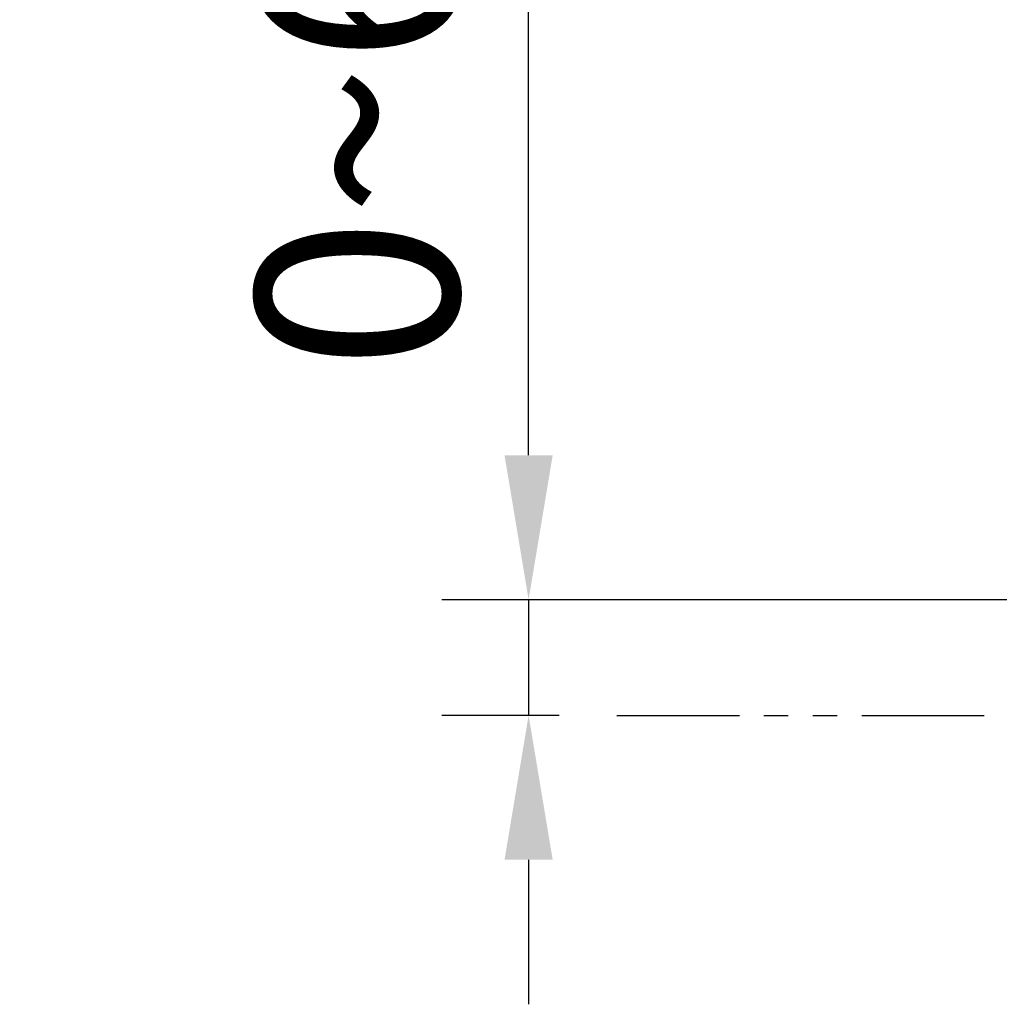
# Model space of a CAD drawing. Units: millimetres. Extents: x 991 to 5623, y -73 to 3144.
# Drawn here: x 1405 to 1456, y 440 to 491 of the extents above; entities that cross this region are included whole.
import ezdxf

# ---------------------------------------------------------------- set-up
doc = ezdxf.new("R2010")
doc.units = ezdxf.units.MM
doc.header["$PDSIZE"] = -1
doc.linetypes.add('PHANTOM', pattern=[12.7, 6.35, -1.27, 1.27, -1.27, 1.27, -1.27])
doc.layers.add('アノテーション', color=7, linetype='Continuous')
doc.styles.get("Standard").update_dxf_attribs({"font": 'arial.ttf'})
doc.dimstyles.new('tung', dxfattribs={"dimscale": 3, "dimtxt": 3.5, "dimasz": 2.5, "dimexe": 1.5, "dimexo": 1, "dimgap": 0.5, "dimtad": 1, "dimdec": 0, "dimtxsty": 'Standard', "dimcen": 2.5, "dimadec": 0, "dimazin": 0, "dimtfac": 1, "dimtdec": 0, "dimtmove": 1, "dimatfit": 0, "dimfxl": 1, "dimarcsym": 0})

# ---------------------------------------------------------------- blocks, each defined once
blk = doc.blocks.new('*D64')
at = {"color": 0, "lineweight": -2, "transparency": 16777216}
for p, q in [((1431.198, 468.302), (1431.198, 475.802)), ((1466.016, 460.802), (1426.698, 460.802)), ((1431.198, 460.802), (1431.198, 454.802)), ((1432.786, 454.802), (1426.698, 454.802)), ((1431.198, 447.302), (1431.198, 439.802))]:
    blk.add_line(p, q, dxfattribs=at)
at = {"color": 0, "transparency": 16777216}
for points in [[(1429.948, 468.302), (1432.448, 468.302), (1431.198, 460.802)], [(1429.948, 447.302), (1432.448, 447.302), (1431.198, 454.802)]]:
    blk.add_solid(points, dxfattribs=at)
at = {"layer": 'Defpoints', "color": 0, "transparency": 16777216}
for p in [(1469.016, 460.802), (1431.198, 454.802), (1435.786, 454.802)]:
    blk.add_point(p, dxfattribs=at)
at = {"color": 0, "transparency": 16777216, "insert": (1423.666, 484.632), "char_height": 10.5, "attachment_point": 5, "rotation": 90}
blk.add_mtext('0~6', dxfattribs=at)

msp = doc.modelspace()

# ---------------------------------------------------------------- linework, layer by layer
msp.add_line((1431.198, 475.802), (1431.198, 498.491))
at = {"layer": 'アノテーション', "color": 7, "linetype": 'PHANTOM'}
msp.add_line((1435.786, 454.802), (1768.979, 454.802), dxfattribs=at)

# ---------------------------------------------------------------- dimensions: what is measured, and where the dimension line sits
dim = msp.add_linear_dim(base=(1431.198, 454.802), p1=(1469.016, 460.802), p2=(1435.786, 454.802), angle=90, text='0~<>', dimstyle='tung')
dim.commit()
dim.dimension.update_dxf_attribs({"geometry": '*D64', "text_midpoint": (1430.527, 484.632), "dimtype": 160})

# ---------------------------------------------------------------- leaders
msp.add_leader([(1477.043, 484.101), (1450.094, 579.904), (1307.981, 579.831)], dimstyle='tung', override={"dimgap": 0.5, "dimtad": 0})

doc.saveas('drawing.dxf')
